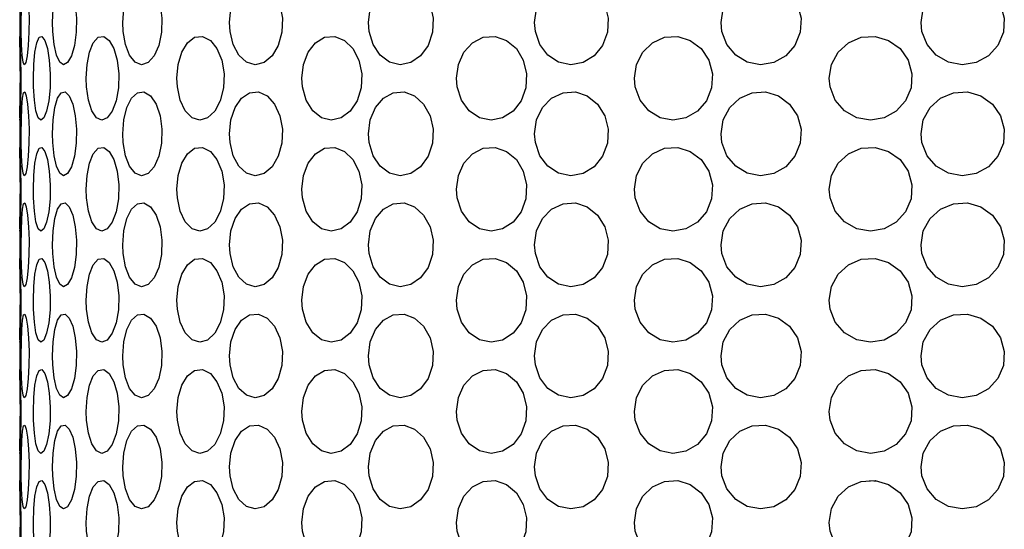
# Model space of a CAD drawing. Units: inches. Extents: x 0.5 to 10.9, y 0.1 to 16.9.
# Drawn here: x 5.7 to 5.9, y 2.1 to 2.2 of the extents above; entities that cross this region are included whole.
import ezdxf

# ---------------------------------------------------------------- set-up
doc = ezdxf.new("R2010")
doc.units = ezdxf.units.IN
doc.header["$LTSCALE"] = 0.5
doc.header["$MEASUREMENT"] = 0
doc.layers.add('Layer 1', color=7, linetype='Continuous')

msp = doc.modelspace()

# ---------------------------------------------------------------- linework, layer by layer
at = {"layer": 'Layer 1', "color": 7, "lineweight": 25}
for points in [[(5.72518, 2.22491), (5.72517, 2.22641), (5.7252, 2.22876), (5.72526, 2.23084), (5.72538, 2.23242), (5.72556, 2.23334), (5.72578, 2.23346), (5.72602, 2.23279), (5.72625, 2.23141), (5.72642, 2.22944), (5.7265, 2.22715), (5.72648, 2.22477), (5.72636, 2.22257), (5.72616, 2.22082), (5.72593, 2.21968), (5.72569, 2.2193), (5.72548, 2.21972), (5.72533, 2.2209), (5.72523, 2.2227), (5.72518, 2.22491)], [(5.7305, 2.22491), (5.73046, 2.22641), (5.73055, 2.22876), (5.73085, 2.23084), (5.73131, 2.23242), (5.73191, 2.23334), (5.73259, 2.23346), (5.73327, 2.23279), (5.73387, 2.23141), (5.7343, 2.22944), (5.73451, 2.22715), (5.73446, 2.22477), (5.73416, 2.22257), (5.73366, 2.22082), (5.73302, 2.21968), (5.73233, 2.2193), (5.73168, 2.21972), (5.73112, 2.2209), (5.73072, 2.2227), (5.7305, 2.22491)], [(5.74242, 2.22491), (5.74235, 2.22641), (5.74252, 2.22876), (5.74303, 2.23084), (5.74382, 2.23242), (5.74482, 2.23334), (5.74593, 2.23346), (5.74702, 2.23279), (5.74797, 2.23141), (5.74865, 2.22944), (5.74897, 2.22715), (5.7489, 2.22477), (5.74845, 2.22257), (5.74765, 2.22082), (5.74663, 2.21968), (5.74551, 2.2193), (5.74443, 2.21972), (5.7435, 2.2209), (5.74281, 2.2227), (5.74242, 2.22491)], [(5.7605, 2.22491), (5.7604, 2.22641), (5.76064, 2.22876), (5.76134, 2.23084), (5.76242, 2.23242), (5.7638, 2.23334), (5.76529, 2.23346), (5.76676, 2.23279), (5.76801, 2.23141), (5.76891, 2.22944), (5.76933, 2.22715), (5.76924, 2.22477), (5.76864, 2.22257), (5.76758, 2.22082), (5.76623, 2.21968), (5.76473, 2.2193), (5.76327, 2.21972), (5.76198, 2.2209), (5.76103, 2.2227), (5.7605, 2.22491)], [(5.78403, 2.22491), (5.78391, 2.22641), (5.7842, 2.22876), (5.78507, 2.23084), (5.78641, 2.23242), (5.78808, 2.23334), (5.78992, 2.23346), (5.7917, 2.23279), (5.79322, 2.23141), (5.79431, 2.22944), (5.79482, 2.22715), (5.7947, 2.22477), (5.79397, 2.22257), (5.79271, 2.22082), (5.79105, 2.21968), (5.78923, 2.2193), (5.78744, 2.21972), (5.78587, 2.2209), (5.78469, 2.2227), (5.78403, 2.22491)], [(5.81211, 2.22491), (5.81197, 2.22641), (5.81232, 2.22876), (5.81332, 2.23084), (5.81486, 2.23242), (5.81679, 2.23334), (5.81888, 2.23346), (5.8209, 2.23279), (5.82263, 2.23141), (5.82386, 2.22944), (5.82444, 2.22715), (5.82432, 2.22477), (5.82347, 2.22257), (5.82204, 2.22082), (5.82018, 2.21968), (5.8181, 2.2193), (5.81604, 2.21972), (5.81423, 2.2209), (5.81288, 2.2227), (5.81211, 2.22491)], [(5.84366, 2.22491), (5.84352, 2.22641), (5.8439, 2.22876), (5.84499, 2.23084), (5.84668, 2.23242), (5.84877, 2.23334), (5.85105, 2.23346), (5.85324, 2.23279), (5.85511, 2.23141), (5.85643, 2.22944), (5.85706, 2.22715), (5.85691, 2.22477), (5.85602, 2.22257), (5.85448, 2.22082), (5.85245, 2.21968), (5.8502, 2.2193), (5.84796, 2.21972), (5.84599, 2.2209), (5.84451, 2.2227), (5.84366, 2.22491)], [(5.87749, 2.22491), (5.87733, 2.22641), (5.87772, 2.22876), (5.87887, 2.23084), (5.88064, 2.23242), (5.88283, 2.23334), (5.88519, 2.23346), (5.88747, 2.23279), (5.8894, 2.23141), (5.89077, 2.22944), (5.89142, 2.22715), (5.89127, 2.22477), (5.89035, 2.22257), (5.88874, 2.22082), (5.88666, 2.21968), (5.88431, 2.2193), (5.88198, 2.21972), (5.87992, 2.2209), (5.87837, 2.2227), (5.87749, 2.22491)], [(5.72491, 2.22885), (5.72491, 2.22397)], [(5.72491, 2.22397), (5.72492, 2.22408), (5.72495, 2.22341), (5.72501, 2.22202), (5.72506, 2.22007), (5.72509, 2.21778), (5.72509, 2.2154), (5.72504, 2.21321), (5.72499, 2.21144), (5.72494, 2.2103), (5.72491, 2.20992), (5.72492, 2.21009)], [(5.72502, 2.21702), (5.725, 2.21935), (5.72497, 2.22143), (5.72493, 2.22302), (5.72491, 2.22394)], [(5.72725, 2.21553), (5.72723, 2.21702), (5.72729, 2.21935), (5.72749, 2.22143), (5.72779, 2.22302), (5.7282, 2.22394), (5.72868, 2.22408), (5.72917, 2.22341), (5.7296, 2.22202), (5.72992, 2.22007), (5.73008, 2.21778), (5.73004, 2.2154), (5.72982, 2.21321), (5.72945, 2.21144), (5.729, 2.2103), (5.72851, 2.20992), (5.72805, 2.21034), (5.72766, 2.2115), (5.7274, 2.21331), (5.72725, 2.21553)], [(5.73623, 2.21553), (5.73616, 2.21702), (5.73631, 2.21935), (5.73672, 2.22143), (5.73736, 2.22302), (5.73819, 2.22394), (5.73912, 2.22408), (5.74004, 2.22341), (5.74083, 2.22202), (5.74141, 2.22007), (5.74168, 2.21778), (5.74162, 2.2154), (5.74123, 2.21321), (5.74056, 2.21144), (5.73971, 2.2103), (5.73878, 2.20992), (5.73789, 2.21034), (5.73711, 2.2115), (5.73654, 2.21331), (5.73623, 2.21553)], [(5.75159, 2.21553), (5.75151, 2.21702), (5.75171, 2.21935), (5.75233, 2.22143), (5.75328, 2.22302), (5.75448, 2.22394), (5.75583, 2.22408), (5.75715, 2.22341), (5.75827, 2.22202), (5.75908, 2.22007), (5.75946, 2.21778), (5.75938, 2.2154), (5.75883, 2.21321), (5.7579, 2.21144), (5.75669, 2.2103), (5.75536, 2.20992), (5.75405, 2.21034), (5.75291, 2.2115), (5.75206, 2.21331), (5.75159, 2.21553)], [(5.77274, 2.21553), (5.77264, 2.21702), (5.77291, 2.21935), (5.7737, 2.22143), (5.77493, 2.22302), (5.77647, 2.22394), (5.77819, 2.22408), (5.77985, 2.22341), (5.78127, 2.22202), (5.78227, 2.22007), (5.78275, 2.21778), (5.78264, 2.2154), (5.78197, 2.21321), (5.78078, 2.21144), (5.77926, 2.2103), (5.77758, 2.20992), (5.77592, 2.21034), (5.77446, 2.2115), (5.77336, 2.21331), (5.77274, 2.21553)], [(5.79889, 2.21553), (5.79877, 2.21702), (5.79909, 2.21935), (5.80003, 2.22143), (5.80149, 2.22302), (5.80331, 2.22394), (5.80531, 2.22408), (5.80726, 2.22341), (5.8089, 2.22202), (5.81007, 2.22007), (5.81064, 2.21778), (5.8105, 2.2154), (5.80972, 2.21321), (5.80836, 2.21144), (5.80658, 2.2103), (5.80462, 2.20992), (5.80265, 2.21034), (5.80092, 2.2115), (5.79962, 2.21331), (5.79889, 2.21553)], [(5.82902, 2.21553), (5.82888, 2.21702), (5.82924, 2.21935), (5.83029, 2.22143), (5.83191, 2.22302), (5.83395, 2.22394), (5.83618, 2.22408), (5.83832, 2.22341), (5.84015, 2.22202), (5.84143, 2.22007), (5.84205, 2.21778), (5.8419, 2.2154), (5.84103, 2.21321), (5.83954, 2.21144), (5.83758, 2.2103), (5.83539, 2.20992), (5.83322, 2.21034), (5.83129, 2.2115), (5.82983, 2.21331), (5.82902, 2.21553)], [(5.86197, 2.21553), (5.86182, 2.21702), (5.86221, 2.21935), (5.86333, 2.22143), (5.86505, 2.22302), (5.86723, 2.22394), (5.86958, 2.22408), (5.87185, 2.22341), (5.87378, 2.22202), (5.87515, 2.22007), (5.87578, 2.21778), (5.87564, 2.2154), (5.87472, 2.21321), (5.87314, 2.21144), (5.87108, 2.2103), (5.86877, 2.20992), (5.86645, 2.21034), (5.86439, 2.2115), (5.86284, 2.21331), (5.86197, 2.21553)], [(5.72492, 2.21034), (5.72495, 2.2115), (5.72498, 2.21331), (5.72501, 2.21553), (5.72502, 2.21702)], [(5.72518, 2.20613), (5.72517, 2.20763), (5.7252, 2.20998), (5.72526, 2.21207), (5.72538, 2.21365), (5.72556, 2.21456), (5.72578, 2.21469), (5.72602, 2.21402), (5.72625, 2.21263), (5.72642, 2.21068), (5.7265, 2.20839), (5.72648, 2.20601), (5.72636, 2.20381), (5.72616, 2.20205), (5.72593, 2.20091), (5.72569, 2.20053), (5.72548, 2.20095), (5.72533, 2.20212), (5.72523, 2.20392), (5.72518, 2.20613)], [(5.7305, 2.20613), (5.73046, 2.20763), (5.73055, 2.20998), (5.73085, 2.21207), (5.73131, 2.21365), (5.73191, 2.21456), (5.73259, 2.21469), (5.73327, 2.21402), (5.73387, 2.21263), (5.7343, 2.21068), (5.73451, 2.20839), (5.73446, 2.20601), (5.73416, 2.20381), (5.73366, 2.20205), (5.73302, 2.20091), (5.73233, 2.20053), (5.73168, 2.20095), (5.73112, 2.20212), (5.73072, 2.20392), (5.7305, 2.20613)], [(5.74242, 2.20613), (5.74235, 2.20763), (5.74252, 2.20998), (5.74303, 2.21207), (5.74382, 2.21365), (5.74482, 2.21456), (5.74593, 2.21469), (5.74702, 2.21402), (5.74797, 2.21263), (5.74865, 2.21068), (5.74897, 2.20839), (5.7489, 2.20601), (5.74845, 2.20381), (5.74765, 2.20205), (5.74663, 2.20091), (5.74551, 2.20053), (5.74443, 2.20095), (5.7435, 2.20212), (5.74281, 2.20392), (5.74242, 2.20613)], [(5.7605, 2.20613), (5.7604, 2.20763), (5.76064, 2.20998), (5.76134, 2.21207), (5.76242, 2.21365), (5.7638, 2.21456), (5.76529, 2.21469), (5.76676, 2.21402), (5.76801, 2.21263), (5.76891, 2.21068), (5.76933, 2.20839), (5.76924, 2.20601), (5.76864, 2.20381), (5.76758, 2.20205), (5.76623, 2.20091), (5.76473, 2.20053), (5.76327, 2.20095), (5.76198, 2.20212), (5.76103, 2.20392), (5.7605, 2.20613)], [(5.78403, 2.20613), (5.78391, 2.20763), (5.7842, 2.20998), (5.78507, 2.21207), (5.78641, 2.21365), (5.78808, 2.21456), (5.78992, 2.21469), (5.7917, 2.21402), (5.79322, 2.21263), (5.79431, 2.21068), (5.79482, 2.20839), (5.7947, 2.20601), (5.79397, 2.20381), (5.79271, 2.20205), (5.79105, 2.20091), (5.78923, 2.20053), (5.78744, 2.20095), (5.78587, 2.20212), (5.78469, 2.20392), (5.78403, 2.20613)], [(5.81211, 2.20613), (5.81197, 2.20763), (5.81232, 2.20998), (5.81332, 2.21207), (5.81486, 2.21365), (5.81679, 2.21456), (5.81888, 2.21469), (5.8209, 2.21402), (5.82263, 2.21263), (5.82386, 2.21068), (5.82444, 2.20839), (5.82432, 2.20601), (5.82347, 2.20381), (5.82204, 2.20205), (5.82018, 2.20091), (5.8181, 2.20053), (5.81604, 2.20095), (5.81423, 2.20212), (5.81288, 2.20392), (5.81211, 2.20613)], [(5.84366, 2.20613), (5.84352, 2.20763), (5.8439, 2.20998), (5.84499, 2.21207), (5.84668, 2.21365), (5.84877, 2.21456), (5.85105, 2.21469), (5.85324, 2.21402), (5.85511, 2.21263), (5.85643, 2.21068), (5.85706, 2.20839), (5.85691, 2.20601), (5.85602, 2.20381), (5.85448, 2.20205), (5.85245, 2.20091), (5.8502, 2.20053), (5.84796, 2.20095), (5.84599, 2.20212), (5.84451, 2.20392), (5.84366, 2.20613)], [(5.87749, 2.20613), (5.87733, 2.20763), (5.87772, 2.20998), (5.87887, 2.21207), (5.88064, 2.21365), (5.88283, 2.21456), (5.88519, 2.21469), (5.88747, 2.21402), (5.8894, 2.21263), (5.89077, 2.21068), (5.89142, 2.20839), (5.89127, 2.20601), (5.89035, 2.20381), (5.88874, 2.20205), (5.88666, 2.20091), (5.88431, 2.20053), (5.88198, 2.20095), (5.87992, 2.20212), (5.87837, 2.20392), (5.87749, 2.20613)], [(5.72491, 2.21009), (5.72491, 2.2052)], [(5.72491, 2.2052), (5.72492, 2.2053), (5.72495, 2.20465), (5.72501, 2.20325), (5.72506, 2.2013), (5.72509, 2.19901), (5.72509, 2.19663), (5.72504, 2.19444), (5.72499, 2.19267), (5.72494, 2.19153), (5.72491, 2.19115), (5.72492, 2.19132)], [(5.72502, 2.19825), (5.725, 2.20058), (5.72497, 2.20265), (5.72493, 2.20425), (5.72491, 2.20517)], [(5.72725, 2.19677), (5.72723, 2.19825), (5.72729, 2.20058), (5.72749, 2.20265), (5.72779, 2.20425), (5.7282, 2.20517), (5.72868, 2.2053), (5.72917, 2.20465), (5.7296, 2.20325), (5.72992, 2.2013), (5.73008, 2.19901), (5.73004, 2.19663), (5.72982, 2.19444), (5.72945, 2.19267), (5.729, 2.19153), (5.72851, 2.19115), (5.72805, 2.19156), (5.72766, 2.19273), (5.7274, 2.19454), (5.72725, 2.19677)], [(5.73623, 2.19677), (5.73616, 2.19825), (5.73631, 2.20058), (5.73672, 2.20265), (5.73736, 2.20425), (5.73819, 2.20517), (5.73912, 2.2053), (5.74004, 2.20465), (5.74083, 2.20325), (5.74141, 2.2013), (5.74168, 2.19901), (5.74162, 2.19663), (5.74123, 2.19444), (5.74056, 2.19267), (5.73971, 2.19153), (5.73878, 2.19115), (5.73789, 2.19156), (5.73711, 2.19273), (5.73654, 2.19454), (5.73623, 2.19677)], [(5.75159, 2.19677), (5.75151, 2.19825), (5.75171, 2.20058), (5.75233, 2.20265), (5.75328, 2.20425), (5.75448, 2.20517), (5.75583, 2.2053), (5.75715, 2.20465), (5.75827, 2.20325), (5.75908, 2.2013), (5.75946, 2.19901), (5.75938, 2.19663), (5.75883, 2.19444), (5.7579, 2.19267), (5.75669, 2.19153), (5.75536, 2.19115), (5.75405, 2.19156), (5.75291, 2.19273), (5.75206, 2.19454), (5.75159, 2.19677)], [(5.77274, 2.19677), (5.77264, 2.19825), (5.77291, 2.20058), (5.7737, 2.20265), (5.77493, 2.20425), (5.77647, 2.20517), (5.77819, 2.2053), (5.77985, 2.20465), (5.78127, 2.20325), (5.78227, 2.2013), (5.78275, 2.19901), (5.78264, 2.19663), (5.78197, 2.19444), (5.78078, 2.19267), (5.77926, 2.19153), (5.77758, 2.19115), (5.77592, 2.19156), (5.77446, 2.19273), (5.77336, 2.19454), (5.77274, 2.19677)], [(5.79889, 2.19677), (5.79877, 2.19825), (5.79909, 2.20058), (5.80003, 2.20265), (5.80149, 2.20425), (5.80331, 2.20517), (5.80531, 2.2053), (5.80726, 2.20465), (5.8089, 2.20325), (5.81007, 2.2013), (5.81064, 2.19901), (5.8105, 2.19663), (5.80972, 2.19444), (5.80836, 2.19267), (5.80658, 2.19153), (5.80462, 2.19115), (5.80265, 2.19156), (5.80092, 2.19273), (5.79962, 2.19454), (5.79889, 2.19677)], [(5.82902, 2.19677), (5.82888, 2.19825), (5.82924, 2.20058), (5.83029, 2.20265), (5.83191, 2.20425), (5.83395, 2.20517), (5.83618, 2.2053), (5.83832, 2.20465), (5.84015, 2.20325), (5.84143, 2.2013), (5.84205, 2.19901), (5.8419, 2.19663), (5.84103, 2.19444), (5.83954, 2.19267), (5.83758, 2.19153), (5.83539, 2.19115), (5.83322, 2.19156), (5.83129, 2.19273), (5.82983, 2.19454), (5.82902, 2.19677)], [(5.86197, 2.19677), (5.86182, 2.19825), (5.86221, 2.20058), (5.86333, 2.20265), (5.86505, 2.20425), (5.86723, 2.20517), (5.86958, 2.2053), (5.87185, 2.20465), (5.87378, 2.20325), (5.87515, 2.2013), (5.87578, 2.19901), (5.87564, 2.19663), (5.87472, 2.19444), (5.87314, 2.19267), (5.87108, 2.19153), (5.86877, 2.19115), (5.86645, 2.19156), (5.86439, 2.19273), (5.86284, 2.19454), (5.86197, 2.19677)], [(5.72492, 2.19156), (5.72495, 2.19273), (5.72498, 2.19454), (5.72501, 2.19677), (5.72502, 2.19825)], [(5.72518, 2.18736), (5.72517, 2.18886), (5.7252, 2.19121), (5.72526, 2.19329), (5.72538, 2.19489), (5.72556, 2.19579), (5.72578, 2.19592), (5.72602, 2.19525), (5.72625, 2.19386), (5.72642, 2.19191), (5.7265, 2.18961), (5.72648, 2.18724), (5.72636, 2.18504), (5.72616, 2.18327), (5.72593, 2.18214), (5.72569, 2.18176), (5.72548, 2.18218), (5.72533, 2.18336), (5.72523, 2.18514), (5.72518, 2.18736)], [(5.7305, 2.18736), (5.73046, 2.18886), (5.73055, 2.19121), (5.73085, 2.19329), (5.73131, 2.19489), (5.73191, 2.19579), (5.73259, 2.19592), (5.73327, 2.19525), (5.73387, 2.19386), (5.7343, 2.19191), (5.73451, 2.18961), (5.73446, 2.18724), (5.73416, 2.18504), (5.73366, 2.18327), (5.73302, 2.18214), (5.73233, 2.18176), (5.73168, 2.18218), (5.73112, 2.18336), (5.73072, 2.18514), (5.7305, 2.18736)], [(5.74242, 2.18736), (5.74235, 2.18886), (5.74252, 2.19121), (5.74303, 2.19329), (5.74382, 2.19489), (5.74482, 2.19579), (5.74593, 2.19592), (5.74702, 2.19525), (5.74797, 2.19386), (5.74865, 2.19191), (5.74897, 2.18961), (5.7489, 2.18724), (5.74845, 2.18504), (5.74765, 2.18327), (5.74663, 2.18214), (5.74551, 2.18176), (5.74443, 2.18218), (5.7435, 2.18336), (5.74281, 2.18514), (5.74242, 2.18736)], [(5.7605, 2.18736), (5.7604, 2.18886), (5.76064, 2.19121), (5.76134, 2.19329), (5.76242, 2.19489), (5.7638, 2.19579), (5.76529, 2.19592), (5.76676, 2.19525), (5.76801, 2.19386), (5.76891, 2.19191), (5.76933, 2.18961), (5.76924, 2.18724), (5.76864, 2.18504), (5.76758, 2.18327), (5.76623, 2.18214), (5.76473, 2.18176), (5.76327, 2.18218), (5.76198, 2.18336), (5.76103, 2.18514), (5.7605, 2.18736)], [(5.78403, 2.18736), (5.78391, 2.18886), (5.7842, 2.19121), (5.78507, 2.19329), (5.78641, 2.19489), (5.78808, 2.19579), (5.78992, 2.19592), (5.7917, 2.19525), (5.79322, 2.19386), (5.79431, 2.19191), (5.79482, 2.18961), (5.7947, 2.18724), (5.79397, 2.18504), (5.79271, 2.18327), (5.79105, 2.18214), (5.78923, 2.18176), (5.78744, 2.18218), (5.78587, 2.18336), (5.78469, 2.18514), (5.78403, 2.18736)], [(5.81211, 2.18736), (5.81197, 2.18886), (5.81232, 2.19121), (5.81332, 2.19329), (5.81486, 2.19489), (5.81679, 2.19579), (5.81888, 2.19592), (5.8209, 2.19525), (5.82263, 2.19386), (5.82386, 2.19191), (5.82444, 2.18961), (5.82432, 2.18724), (5.82347, 2.18504), (5.82204, 2.18327), (5.82018, 2.18214), (5.8181, 2.18176), (5.81604, 2.18218), (5.81423, 2.18336), (5.81288, 2.18514), (5.81211, 2.18736)], [(5.84366, 2.18736), (5.84352, 2.18886), (5.8439, 2.19121), (5.84499, 2.19329), (5.84668, 2.19489), (5.84877, 2.19579), (5.85105, 2.19592), (5.85324, 2.19525), (5.85511, 2.19386), (5.85643, 2.19191), (5.85706, 2.18961), (5.85691, 2.18724), (5.85602, 2.18504), (5.85448, 2.18327), (5.85245, 2.18214), (5.8502, 2.18176), (5.84796, 2.18218), (5.84599, 2.18336), (5.84451, 2.18514), (5.84366, 2.18736)], [(5.87749, 2.18736), (5.87733, 2.18886), (5.87772, 2.19121), (5.87887, 2.19329), (5.88064, 2.19489), (5.88283, 2.19579), (5.88519, 2.19592), (5.88747, 2.19525), (5.8894, 2.19386), (5.89077, 2.19191), (5.89142, 2.18961), (5.89127, 2.18724), (5.89035, 2.18504), (5.88874, 2.18327), (5.88666, 2.18214), (5.88431, 2.18176), (5.88198, 2.18218), (5.87992, 2.18336), (5.87837, 2.18514), (5.87749, 2.18736)], [(5.72491, 2.19132), (5.72491, 2.18643)], [(5.72491, 2.18643), (5.72492, 2.18653), (5.72495, 2.18587), (5.72501, 2.18448), (5.72506, 2.18253), (5.72509, 2.18024), (5.72509, 2.17785), (5.72504, 2.17566), (5.72499, 2.1739), (5.72494, 2.17275), (5.72491, 2.17237), (5.72492, 2.17253)], [(5.72502, 2.17948), (5.725, 2.18182), (5.72497, 2.18388), (5.72493, 2.18548), (5.72491, 2.1864)], [(5.72725, 2.17799), (5.72723, 2.17948), (5.72729, 2.18182), (5.72749, 2.18388), (5.72779, 2.18548), (5.7282, 2.1864), (5.72868, 2.18653), (5.72917, 2.18587), (5.7296, 2.18448), (5.72992, 2.18253), (5.73008, 2.18024), (5.73004, 2.17785), (5.72982, 2.17566), (5.72945, 2.1739), (5.729, 2.17275), (5.72851, 2.17237), (5.72805, 2.17279), (5.72766, 2.17396), (5.7274, 2.17577), (5.72725, 2.17799)], [(5.73623, 2.17799), (5.73616, 2.17948), (5.73631, 2.18182), (5.73672, 2.18388), (5.73736, 2.18548), (5.73819, 2.1864), (5.73912, 2.18653), (5.74004, 2.18587), (5.74083, 2.18448), (5.74141, 2.18253), (5.74168, 2.18024), (5.74162, 2.17785), (5.74123, 2.17566), (5.74056, 2.1739), (5.73971, 2.17275), (5.73878, 2.17237), (5.73789, 2.17279), (5.73711, 2.17396), (5.73654, 2.17577), (5.73623, 2.17799)], [(5.75159, 2.17799), (5.75151, 2.17948), (5.75171, 2.18182), (5.75233, 2.18388), (5.75328, 2.18548), (5.75448, 2.1864), (5.75583, 2.18653), (5.75715, 2.18587), (5.75827, 2.18448), (5.75908, 2.18253), (5.75946, 2.18024), (5.75938, 2.17785), (5.75883, 2.17566), (5.7579, 2.1739), (5.75669, 2.17275), (5.75536, 2.17237), (5.75405, 2.17279), (5.75291, 2.17396), (5.75206, 2.17577), (5.75159, 2.17799)], [(5.77274, 2.17799), (5.77264, 2.17948), (5.77291, 2.18182), (5.7737, 2.18388), (5.77493, 2.18548), (5.77647, 2.1864), (5.77819, 2.18653), (5.77985, 2.18587), (5.78127, 2.18448), (5.78227, 2.18253), (5.78275, 2.18024), (5.78264, 2.17785), (5.78197, 2.17566), (5.78078, 2.1739), (5.77926, 2.17275), (5.77758, 2.17237), (5.77592, 2.17279), (5.77446, 2.17396), (5.77336, 2.17577), (5.77274, 2.17799)], [(5.79889, 2.17799), (5.79877, 2.17948), (5.79909, 2.18182), (5.80003, 2.18388), (5.80149, 2.18548), (5.80331, 2.1864), (5.80531, 2.18653), (5.80726, 2.18587), (5.8089, 2.18448), (5.81007, 2.18253), (5.81064, 2.18024), (5.8105, 2.17785), (5.80972, 2.17566), (5.80836, 2.1739), (5.80658, 2.17275), (5.80462, 2.17237), (5.80265, 2.17279), (5.80092, 2.17396), (5.79962, 2.17577), (5.79889, 2.17799)], [(5.82902, 2.17799), (5.82888, 2.17948), (5.82924, 2.18182), (5.83029, 2.18388), (5.83191, 2.18548), (5.83395, 2.1864), (5.83618, 2.18653), (5.83832, 2.18587), (5.84015, 2.18448), (5.84143, 2.18253), (5.84205, 2.18024), (5.8419, 2.17785), (5.84103, 2.17566), (5.83954, 2.1739), (5.83758, 2.17275), (5.83539, 2.17237), (5.83322, 2.17279), (5.83129, 2.17396), (5.82983, 2.17577), (5.82902, 2.17799)], [(5.86197, 2.17799), (5.86182, 2.17948), (5.86221, 2.18182), (5.86333, 2.18388), (5.86505, 2.18548), (5.86723, 2.1864), (5.86958, 2.18653), (5.87185, 2.18587), (5.87378, 2.18448), (5.87515, 2.18253), (5.87578, 2.18024), (5.87564, 2.17785), (5.87472, 2.17566), (5.87314, 2.1739), (5.87108, 2.17275), (5.86877, 2.17237), (5.86645, 2.17279), (5.86439, 2.17396), (5.86284, 2.17577), (5.86197, 2.17799)], [(5.72492, 2.17279), (5.72495, 2.17396), (5.72498, 2.17577), (5.72501, 2.17799), (5.72502, 2.17948)], [(5.72518, 2.16859), (5.72517, 2.17009), (5.7252, 2.17244), (5.72526, 2.17453), (5.72538, 2.17611), (5.72556, 2.17701), (5.72578, 2.17715), (5.72602, 2.17648), (5.72625, 2.17509), (5.72642, 2.17314), (5.7265, 2.17084), (5.72648, 2.16846), (5.72636, 2.16627), (5.72616, 2.1645), (5.72593, 2.16336), (5.72569, 2.16299), (5.72548, 2.16341), (5.72533, 2.16459), (5.72523, 2.16638), (5.72518, 2.16859)], [(5.7305, 2.16859), (5.73046, 2.17009), (5.73055, 2.17244), (5.73085, 2.17453), (5.73131, 2.17611), (5.73191, 2.17701), (5.73259, 2.17715), (5.73327, 2.17648), (5.73387, 2.17509), (5.7343, 2.17314), (5.73451, 2.17084), (5.73446, 2.16846), (5.73416, 2.16627), (5.73366, 2.1645), (5.73302, 2.16336), (5.73233, 2.16299), (5.73168, 2.16341), (5.73112, 2.16459), (5.73072, 2.16638), (5.7305, 2.16859)], [(5.74242, 2.16859), (5.74235, 2.17009), (5.74252, 2.17244), (5.74303, 2.17453), (5.74382, 2.17611), (5.74482, 2.17701), (5.74593, 2.17715), (5.74702, 2.17648), (5.74797, 2.17509), (5.74865, 2.17314), (5.74897, 2.17084), (5.7489, 2.16846), (5.74845, 2.16627), (5.74765, 2.1645), (5.74663, 2.16336), (5.74551, 2.16299), (5.74443, 2.16341), (5.7435, 2.16459), (5.74281, 2.16638), (5.74242, 2.16859)], [(5.7605, 2.16859), (5.7604, 2.17009), (5.76064, 2.17244), (5.76134, 2.17453), (5.76242, 2.17611), (5.7638, 2.17701), (5.76529, 2.17715), (5.76676, 2.17648), (5.76801, 2.17509), (5.76891, 2.17314), (5.76933, 2.17084), (5.76924, 2.16846), (5.76864, 2.16627), (5.76758, 2.1645), (5.76623, 2.16336), (5.76473, 2.16299), (5.76327, 2.16341), (5.76198, 2.16459), (5.76103, 2.16638), (5.7605, 2.16859)], [(5.78403, 2.16859), (5.78391, 2.17009), (5.7842, 2.17244), (5.78507, 2.17453), (5.78641, 2.17611), (5.78808, 2.17701), (5.78992, 2.17715), (5.7917, 2.17648), (5.79322, 2.17509), (5.79431, 2.17314), (5.79482, 2.17084), (5.7947, 2.16846), (5.79397, 2.16627), (5.79271, 2.1645), (5.79105, 2.16336), (5.78923, 2.16299), (5.78744, 2.16341), (5.78587, 2.16459), (5.78469, 2.16638), (5.78403, 2.16859)], [(5.81211, 2.16859), (5.81197, 2.17009), (5.81232, 2.17244), (5.81332, 2.17453), (5.81486, 2.17611), (5.81679, 2.17701), (5.81888, 2.17715), (5.8209, 2.17648), (5.82263, 2.17509), (5.82386, 2.17314), (5.82444, 2.17084), (5.82432, 2.16846), (5.82347, 2.16627), (5.82204, 2.1645), (5.82018, 2.16336), (5.8181, 2.16299), (5.81604, 2.16341), (5.81423, 2.16459), (5.81288, 2.16638), (5.81211, 2.16859)], [(5.84366, 2.16859), (5.84352, 2.17009), (5.8439, 2.17244), (5.84499, 2.17453), (5.84668, 2.17611), (5.84877, 2.17701), (5.85105, 2.17715), (5.85324, 2.17648), (5.85511, 2.17509), (5.85643, 2.17314), (5.85706, 2.17084), (5.85691, 2.16846), (5.85602, 2.16627), (5.85448, 2.1645), (5.85245, 2.16336), (5.8502, 2.16299), (5.84796, 2.16341), (5.84599, 2.16459), (5.84451, 2.16638), (5.84366, 2.16859)], [(5.87749, 2.16859), (5.87733, 2.17009), (5.87772, 2.17244), (5.87887, 2.17453), (5.88064, 2.17611), (5.88283, 2.17701), (5.88519, 2.17715), (5.88747, 2.17648), (5.8894, 2.17509), (5.89077, 2.17314), (5.89142, 2.17084), (5.89127, 2.16846), (5.89035, 2.16627), (5.88874, 2.1645), (5.88666, 2.16336), (5.88431, 2.16299), (5.88198, 2.16341), (5.87992, 2.16459), (5.87837, 2.16638), (5.87749, 2.16859)], [(5.72491, 2.17253), (5.72491, 2.16766)], [(5.72491, 2.16766), (5.72492, 2.16776), (5.72495, 2.16709), (5.72501, 2.16571), (5.72506, 2.16376), (5.72509, 2.16146), (5.72509, 2.15909), (5.72504, 2.15689), (5.72499, 2.15512), (5.72494, 2.15399), (5.72491, 2.1536), (5.72492, 2.15376)], [(5.72502, 2.1607), (5.725, 2.16305), (5.72497, 2.16511), (5.72493, 2.1667), (5.72491, 2.16763)], [(5.72725, 2.15922), (5.72723, 2.1607), (5.72729, 2.16305), (5.72749, 2.16511), (5.72779, 2.1667), (5.7282, 2.16763), (5.72868, 2.16776), (5.72917, 2.16709), (5.7296, 2.16571), (5.72992, 2.16376), (5.73008, 2.16146), (5.73004, 2.15909), (5.72982, 2.15689), (5.72945, 2.15512), (5.729, 2.15399), (5.72851, 2.1536), (5.72805, 2.15401), (5.72766, 2.15519), (5.7274, 2.157), (5.72725, 2.15922)], [(5.73623, 2.15922), (5.73616, 2.1607), (5.73631, 2.16305), (5.73672, 2.16511), (5.73736, 2.1667), (5.73819, 2.16763), (5.73912, 2.16776), (5.74004, 2.16709), (5.74083, 2.16571), (5.74141, 2.16376), (5.74168, 2.16146), (5.74162, 2.15909), (5.74123, 2.15689), (5.74056, 2.15512), (5.73971, 2.15399), (5.73878, 2.1536), (5.73789, 2.15401), (5.73711, 2.15519), (5.73654, 2.157), (5.73623, 2.15922)], [(5.75159, 2.15922), (5.75151, 2.1607), (5.75171, 2.16305), (5.75233, 2.16511), (5.75328, 2.1667), (5.75448, 2.16763), (5.75583, 2.16776), (5.75715, 2.16709), (5.75827, 2.16571), (5.75908, 2.16376), (5.75946, 2.16146), (5.75938, 2.15909), (5.75883, 2.15689), (5.7579, 2.15512), (5.75669, 2.15399), (5.75536, 2.1536), (5.75405, 2.15401), (5.75291, 2.15519), (5.75206, 2.157), (5.75159, 2.15922)], [(5.77274, 2.15922), (5.77264, 2.1607), (5.77291, 2.16305), (5.7737, 2.16511), (5.77493, 2.1667), (5.77647, 2.16763), (5.77819, 2.16776), (5.77985, 2.16709), (5.78127, 2.16571), (5.78227, 2.16376), (5.78275, 2.16146), (5.78264, 2.15909), (5.78197, 2.15689), (5.78078, 2.15512), (5.77926, 2.15399), (5.77758, 2.1536), (5.77592, 2.15401), (5.77446, 2.15519), (5.77336, 2.157), (5.77274, 2.15922)], [(5.79889, 2.15922), (5.79877, 2.1607), (5.79909, 2.16305), (5.80003, 2.16511), (5.80149, 2.1667), (5.80331, 2.16763), (5.80531, 2.16776), (5.80726, 2.16709), (5.8089, 2.16571), (5.81007, 2.16376), (5.81064, 2.16146), (5.8105, 2.15909), (5.80972, 2.15689), (5.80836, 2.15512), (5.80658, 2.15399), (5.80462, 2.1536), (5.80265, 2.15401), (5.80092, 2.15519), (5.79962, 2.157), (5.79889, 2.15922)], [(5.82902, 2.15922), (5.82888, 2.1607), (5.82924, 2.16305), (5.83029, 2.16511), (5.83191, 2.1667), (5.83395, 2.16763), (5.83618, 2.16776), (5.83832, 2.16709), (5.84015, 2.16571), (5.84143, 2.16376), (5.84205, 2.16146), (5.8419, 2.15909), (5.84103, 2.15689), (5.83954, 2.15512), (5.83758, 2.15399), (5.83539, 2.1536), (5.83322, 2.15401), (5.83129, 2.15519), (5.82983, 2.157), (5.82902, 2.15922)], [(5.86197, 2.15922), (5.86182, 2.1607), (5.86221, 2.16305), (5.86333, 2.16511), (5.86505, 2.1667), (5.86723, 2.16763), (5.86958, 2.16776), (5.87185, 2.16709), (5.87378, 2.16571), (5.87515, 2.16376), (5.87578, 2.16146), (5.87564, 2.15909), (5.87472, 2.15689), (5.87314, 2.15512), (5.87108, 2.15399), (5.86877, 2.1536), (5.86645, 2.15401), (5.86439, 2.15519), (5.86284, 2.157), (5.86197, 2.15922)], [(5.72492, 2.15401), (5.72495, 2.15519), (5.72498, 2.157), (5.72501, 2.15922), (5.72502, 2.1607)], [(5.72518, 2.14982), (5.72517, 2.15132), (5.7252, 2.15366), (5.72526, 2.15575), (5.72538, 2.15734), (5.72556, 2.15824), (5.72578, 2.15837), (5.72602, 2.15771), (5.72625, 2.15632), (5.72642, 2.15437), (5.7265, 2.15207), (5.72648, 2.14969), (5.72636, 2.1475), (5.72616, 2.14573), (5.72593, 2.14459), (5.72569, 2.14421), (5.72548, 2.14464), (5.72533, 2.14581), (5.72523, 2.14761), (5.72518, 2.14982)], [(5.7305, 2.14982), (5.73046, 2.15132), (5.73055, 2.15366), (5.73085, 2.15575), (5.73131, 2.15734), (5.73191, 2.15824), (5.73259, 2.15837), (5.73327, 2.15771), (5.73387, 2.15632), (5.7343, 2.15437), (5.73451, 2.15207), (5.73446, 2.14969), (5.73416, 2.1475), (5.73366, 2.14573), (5.73302, 2.14459), (5.73233, 2.14421), (5.73168, 2.14464), (5.73112, 2.14581), (5.73072, 2.14761), (5.7305, 2.14982)], [(5.74242, 2.14982), (5.74235, 2.15132), (5.74252, 2.15366), (5.74303, 2.15575), (5.74382, 2.15734), (5.74482, 2.15824), (5.74593, 2.15837), (5.74702, 2.15771), (5.74797, 2.15632), (5.74865, 2.15437), (5.74897, 2.15207), (5.7489, 2.14969), (5.74845, 2.1475), (5.74765, 2.14573), (5.74663, 2.14459), (5.74551, 2.14421), (5.74443, 2.14464), (5.7435, 2.14581), (5.74281, 2.14761), (5.74242, 2.14982)], [(5.7605, 2.14982), (5.7604, 2.15132), (5.76064, 2.15366), (5.76134, 2.15575), (5.76242, 2.15734), (5.7638, 2.15824), (5.76529, 2.15837), (5.76676, 2.15771), (5.76801, 2.15632), (5.76891, 2.15437), (5.76933, 2.15207), (5.76924, 2.14969), (5.76864, 2.1475), (5.76758, 2.14573), (5.76623, 2.14459), (5.76473, 2.14421), (5.76327, 2.14464), (5.76198, 2.14581), (5.76103, 2.14761), (5.7605, 2.14982)], [(5.78403, 2.14982), (5.78391, 2.15132), (5.7842, 2.15366), (5.78507, 2.15575), (5.78641, 2.15734), (5.78808, 2.15824), (5.78992, 2.15837), (5.7917, 2.15771), (5.79322, 2.15632), (5.79431, 2.15437), (5.79482, 2.15207), (5.7947, 2.14969), (5.79397, 2.1475), (5.79271, 2.14573), (5.79105, 2.14459), (5.78923, 2.14421), (5.78744, 2.14464), (5.78587, 2.14581), (5.78469, 2.14761), (5.78403, 2.14982)], [(5.81211, 2.14982), (5.81197, 2.15132), (5.81232, 2.15366), (5.81332, 2.15575), (5.81486, 2.15734), (5.81679, 2.15824), (5.81888, 2.15837), (5.8209, 2.15771), (5.82263, 2.15632), (5.82386, 2.15437), (5.82444, 2.15207), (5.82432, 2.14969), (5.82347, 2.1475), (5.82204, 2.14573), (5.82018, 2.14459), (5.8181, 2.14421), (5.81604, 2.14464), (5.81423, 2.14581), (5.81288, 2.14761), (5.81211, 2.14982)], [(5.84366, 2.14982), (5.84352, 2.15132), (5.8439, 2.15366), (5.84499, 2.15575), (5.84668, 2.15734), (5.84877, 2.15824), (5.85105, 2.15837), (5.85324, 2.15771), (5.85511, 2.15632), (5.85643, 2.15437), (5.85706, 2.15207), (5.85691, 2.14969), (5.85602, 2.1475), (5.85448, 2.14573), (5.85245, 2.14459), (5.8502, 2.14421), (5.84796, 2.14464), (5.84599, 2.14581), (5.84451, 2.14761), (5.84366, 2.14982)], [(5.87749, 2.14982), (5.87733, 2.15132), (5.87772, 2.15366), (5.87887, 2.15575), (5.88064, 2.15734), (5.88283, 2.15824), (5.88519, 2.15837), (5.88747, 2.15771), (5.8894, 2.15632), (5.89077, 2.15437), (5.89142, 2.15207), (5.89127, 2.14969), (5.89035, 2.1475), (5.88874, 2.14573), (5.88666, 2.14459), (5.88431, 2.14421), (5.88198, 2.14464), (5.87992, 2.14581), (5.87837, 2.14761), (5.87749, 2.14982)], [(5.72491, 2.15376), (5.72491, 2.1489)], [(5.72491, 2.1489), (5.72492, 2.14899), (5.72495, 2.14832), (5.72501, 2.14694), (5.72506, 2.14498), (5.72509, 2.14269), (5.72509, 2.14032), (5.72504, 2.13812), (5.72499, 2.13635), (5.72494, 2.13522), (5.72491, 2.13483), (5.72492, 2.13499)], [(5.72502, 2.14193), (5.725, 2.14426), (5.72497, 2.14635), (5.72493, 2.14793), (5.72491, 2.14885)], [(5.72725, 2.14044), (5.72723, 2.14193), (5.72729, 2.14426), (5.72749, 2.14635), (5.72779, 2.14793), (5.7282, 2.14885), (5.72868, 2.14899), (5.72917, 2.14832), (5.7296, 2.14694), (5.72992, 2.14498), (5.73008, 2.14269), (5.73004, 2.14032), (5.72982, 2.13812), (5.72945, 2.13635), (5.729, 2.13522), (5.72851, 2.13483), (5.72805, 2.13524), (5.72766, 2.13642), (5.7274, 2.13823), (5.72725, 2.14044)], [(5.73623, 2.14044), (5.73616, 2.14193), (5.73631, 2.14426), (5.73672, 2.14635), (5.73736, 2.14793), (5.73819, 2.14885), (5.73912, 2.14899), (5.74004, 2.14832), (5.74083, 2.14694), (5.74141, 2.14498), (5.74168, 2.14269), (5.74162, 2.14032), (5.74123, 2.13812), (5.74056, 2.13635), (5.73971, 2.13522), (5.73878, 2.13483), (5.73789, 2.13524), (5.73711, 2.13642), (5.73654, 2.13823), (5.73623, 2.14044)], [(5.75159, 2.14044), (5.75151, 2.14193), (5.75171, 2.14426), (5.75233, 2.14635), (5.75328, 2.14793), (5.75448, 2.14885), (5.75583, 2.14899), (5.75715, 2.14832), (5.75827, 2.14694), (5.75908, 2.14498), (5.75946, 2.14269), (5.75938, 2.14032), (5.75883, 2.13812), (5.7579, 2.13635), (5.75669, 2.13522), (5.75536, 2.13483), (5.75405, 2.13524), (5.75291, 2.13642), (5.75206, 2.13823), (5.75159, 2.14044)], [(5.77274, 2.14044), (5.77264, 2.14193), (5.77291, 2.14426), (5.7737, 2.14635), (5.77493, 2.14793), (5.77647, 2.14885), (5.77819, 2.14899), (5.77985, 2.14832), (5.78127, 2.14694), (5.78227, 2.14498), (5.78275, 2.14269), (5.78264, 2.14032), (5.78197, 2.13812), (5.78078, 2.13635), (5.77926, 2.13522), (5.77758, 2.13483), (5.77592, 2.13524), (5.77446, 2.13642), (5.77336, 2.13823), (5.77274, 2.14044)], [(5.79889, 2.14044), (5.79877, 2.14193), (5.79909, 2.14426), (5.80003, 2.14635), (5.80149, 2.14793), (5.80331, 2.14885), (5.80531, 2.14899), (5.80726, 2.14832), (5.8089, 2.14694), (5.81007, 2.14498), (5.81064, 2.14269), (5.8105, 2.14032), (5.80972, 2.13812), (5.80836, 2.13635), (5.80658, 2.13522), (5.80462, 2.13483), (5.80265, 2.13524), (5.80092, 2.13642), (5.79962, 2.13823), (5.79889, 2.14044)], [(5.82902, 2.14044), (5.82888, 2.14193), (5.82924, 2.14426), (5.83029, 2.14635), (5.83191, 2.14793), (5.83395, 2.14885), (5.83618, 2.14899), (5.83832, 2.14832), (5.84015, 2.14694), (5.84143, 2.14498), (5.84205, 2.14269), (5.8419, 2.14032), (5.84103, 2.13812), (5.83954, 2.13635), (5.83758, 2.13522), (5.83539, 2.13483), (5.83322, 2.13524), (5.83129, 2.13642), (5.82983, 2.13823), (5.82902, 2.14044)], [(5.86197, 2.14044), (5.86182, 2.14193), (5.86221, 2.14426), (5.86333, 2.14635), (5.86505, 2.14793), (5.86723, 2.14885), (5.86958, 2.14899), (5.87185, 2.14832), (5.87378, 2.14694), (5.87515, 2.14498), (5.87578, 2.14269), (5.87564, 2.14032), (5.87472, 2.13812), (5.87314, 2.13635), (5.87108, 2.13522), (5.86877, 2.13483), (5.86645, 2.13524), (5.86439, 2.13642), (5.86284, 2.13823), (5.86197, 2.14044)], [(5.87002, 2.14886), (5.86861, 2.14895)], [(5.72492, 2.13524), (5.72495, 2.13642), (5.72498, 2.13823), (5.72501, 2.14044), (5.72502, 2.14193)]]:
    msp.add_lwpolyline(points, dxfattribs=at)

doc.saveas('drawing.dxf')
